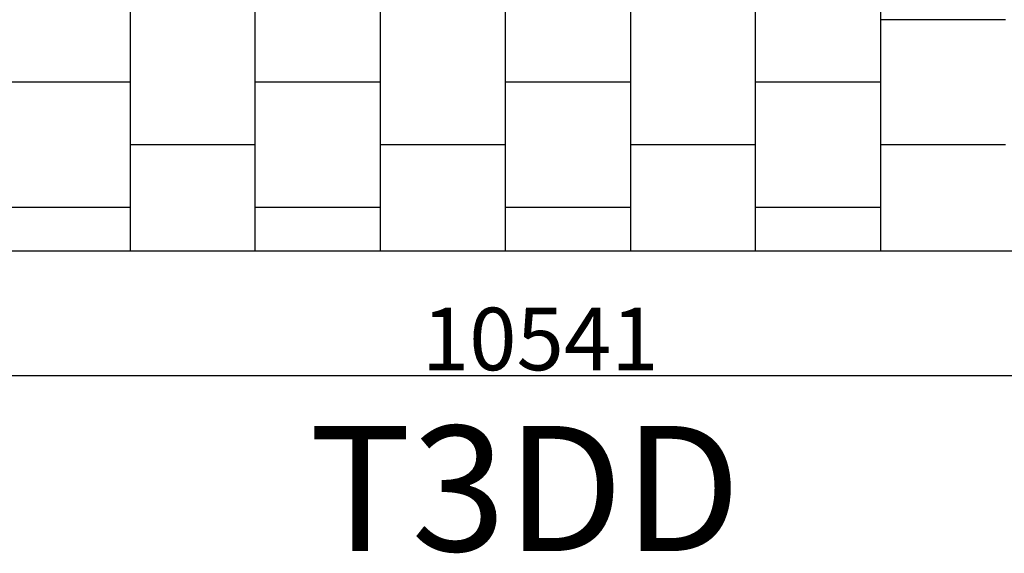
# Model space of a CAD drawing. Units: millimetres. Extents: x -777 to 11071, y -1209 to 10737.
# Drawn here: x 3190 to 7126, y -1209 to 924 of the extents above; entities that cross this region are included whole.
import ezdxf

# ---------------------------------------------------------------- set-up
doc = ezdxf.new("R2010")
doc.units = ezdxf.units.MM
for name, color, linetype in [('BORDO PIASTE ANTITRAUMA', 20, 'Continuous'), ('PAVIMENTAZIONE', 254, 'Continuous'), ('QUOTE', 7, 'Continuous'), ('SCRITTA', 7, 'Continuous')]:
    doc.layers.add(name, color=color, linetype=linetype)
doc.styles.get("Standard").update_dxf_attribs({"font": 'arial.ttf'})
doc.dimstyles.new('CHZ', dxfattribs={"dimtxt": 8, "dimasz": 4, "dimexe": 1.25, "dimexo": 0.625, "dimgap": 1, "dimtad": 1, "dimdec": 1, "dimtxsty": 'Standard', "dimblk": 'OBLIQUE', "dimcen": 1, "dimadec": 0, "dimazin": 0, "dimtfac": 1, "dimtdec": 1, "dimtmove": 0, "dimatfit": 3, "dimldrblk": 'OBLIQUE', "dimfxl": 1, "dimarcsym": 0})

# ---------------------------------------------------------------- blocks, each defined once
blk = doc.blocks.new('_Oblique')
at = {"color": 0, "linetype": 'ByBlock', "lineweight": -2}
blk.add_line((-0.5, -0.5), (0.5, 0.5), dxfattribs=at)
blk = doc.blocks.new('*D16')
at = {"layer": 'Defpoints', "color": 0, "transparency": 16777216}
for p in [(0, -500), (0, -500), (10541.4, -500)]:
    blk.add_point(p, dxfattribs=at)
at = {"layer": 'QUOTE', "color": 0, "lineweight": -2, "transparency": 16777216}
for p, q in [((0, -499.4), (0, -498.7)), ((10541.4, -500), (0, -500)), ((10541.4, -499.4), (10541.4, -498.7))]:
    blk.add_line(p, q, dxfattribs=at)
at = {"layer": 'QUOTE', "color": 0, "lineweight": -2, "transparency": 16777216, "xscale": 60, "yscale": 60, "zscale": 60, "rotation": 180}
blk.add_blockref('_Oblique', (0, -500), dxfattribs=at)
at = {"layer": 'QUOTE', "color": 0, "lineweight": -2, "transparency": 16777216, "xscale": 60, "yscale": 60, "zscale": 60}
blk.add_blockref('_Oblique', (10541.4, -500), dxfattribs=at)
at = {"layer": 'QUOTE', "color": 0, "transparency": 16777216, "insert": (5270.7, -352.4), "char_height": 150, "attachment_point": 5}
blk.add_mtext('{\\H1.66667x;10541}', dxfattribs=at)

msp = doc.modelspace()

# ---------------------------------------------------------------- linework, layer by layer
at = {"layer": 'BORDO PIASTE ANTITRAUMA'}
msp.add_lwpolyline([(10541.4, 6388.1), (9000.8, 6388.1), (9000.8, 10175.8), (4012, 10175.8), (4012, 5377.9), (3156.4, 4337.3), (0, 4337.3), (0, 651.4), (2692.2, 651.4), (2692.2, 0), (9030.7, 0), (9030.7, 2535.1), (10541.4, 2535.1)], close=True, dxfattribs=at)
at = {"layer": 'PAVIMENTAZIONE'}
for p, q in [((3631.4, 2184.4), (3631.4, 0)), ((4131.4, 0), (4131.4, 2184.4)), ((6131.4, 0), (6131.4, 2161.4)), ((6631.4, 2142.1), (6631.4, 0)), ((4631.4, 1901.1), (4631.4, 0)), ((5131.4, 0), (5131.4, 1910)), ((5631.4, 1910), (5631.4, 0)), ((7131.4, 923.6), (6631.4, 923.6)), ((3631.4, 673.6), (3131.4, 673.6)), ((4631.4, 673.6), (4131.4, 673.6)), ((5631.4, 673.6), (5131.4, 673.6)), ((6631.4, 673.6), (6131.4, 673.6)), ((4131.4, 423.6), (3631.4, 423.6)), ((5131.4, 423.6), (4631.4, 423.6)), ((6131.4, 423.6), (5631.4, 423.6)), ((7131.4, 423.6), (6631.4, 423.6)), ((3631.4, 173.6), (3131.4, 173.6)), ((4631.4, 173.6), (4131.4, 173.6)), ((5631.4, 173.6), (5131.4, 173.6)), ((6631.4, 173.6), (6131.4, 173.6))]:
    msp.add_line(p, q, dxfattribs=at)

# ---------------------------------------------------------------- texts
at = {"layer": 'SCRITTA', "insert": (4346.8, -700.1), "char_height": 500, "attachment_point": 1}
msp.add_mtext_dynamic_manual_height_columns('T3DD', width=3067.34, gutter_width=12.5, heights=[0], dxfattribs=at)

# ---------------------------------------------------------------- dimensions: what is measured, and where the dimension line sits
at = {"layer": 'QUOTE'}
dim = msp.add_linear_dim(base=(0, -500), p1=(10541.4, -500), p2=(0, -500), angle=180, text='{\\H1.66667x;<>}', dimstyle='CHZ', override={"dimtxt": 150, "dimasz": 60, "dimgap": 20, "dimdec": 0}, dxfattribs=at)
dim.commit()
dim.dimension.update_dxf_attribs({"geometry": '*D16', "text_midpoint": (5270.7, -352.4)})

doc.saveas('drawing.dxf')
